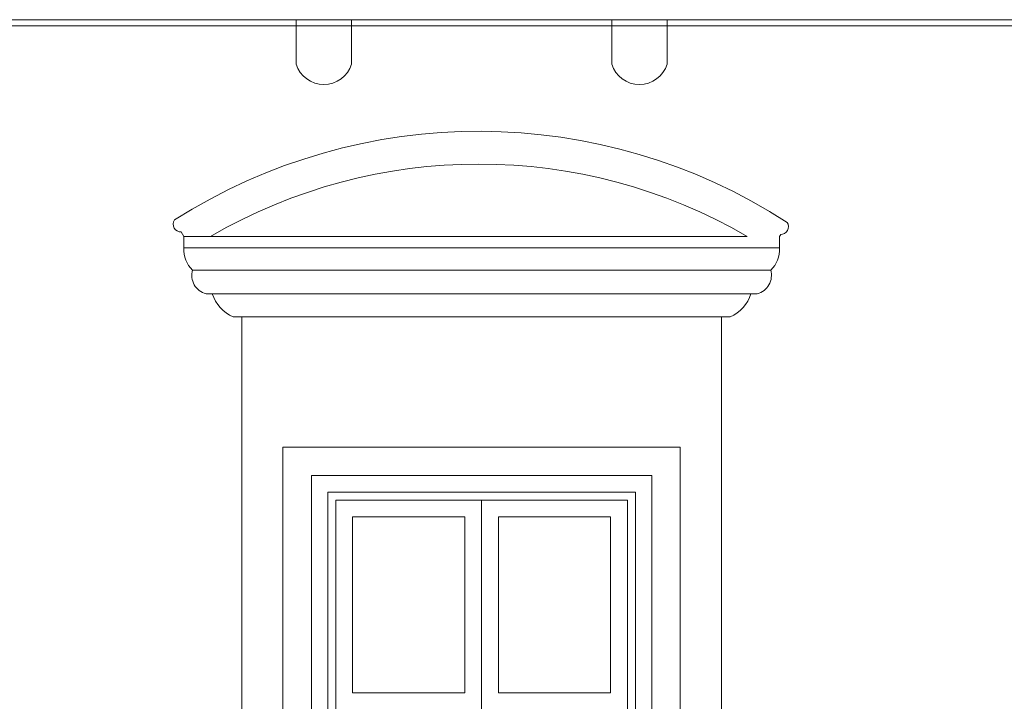
# Model space of a CAD drawing. Extents: x -3370 to 27332, y 29126 to 50951.
# Drawn here: x 7678 to 8025, y 49556 to 49796 of the extents above; entities that cross this region are included whole.
import ezdxf

# ---------------------------------------------------------------- set-up
doc = ezdxf.new("R2010")
doc.units = 0
doc.header["$LTSCALE"] = 75
doc.header["$MEASUREMENT"] = 0
doc.layers.add('a MEBLE', color=87, linetype='CONTINUOUS', lineweight=5)
doc.layers.add('b zielony', color=3, linetype='CONTINUOUS', lineweight=15)

msp = doc.modelspace()

# ---------------------------------------------------------------- linework, layer by layer
at = {"layer": 'a MEBLE'}
for p, q in [((8775.92, 49796.28), (7383.41, 49796.28)), ((7775.17, 49796.28), (7775.17, 49780.61)), ((7794.69, 49796.28), (7794.69, 49780.61)), ((7886.51, 49796.28), (7886.51, 49780.61)), ((7906.03, 49796.28), (7906.03, 49780.61)), ((7735.51, 49719.88), (7808.29, 49719.88)), ((7934.32, 49719.88), (7808.29, 49719.88)), ((7942.58, 49708), (7738.62, 49708)), ((7937.83, 49699.62), (7743.36, 49699.62)), ((7786.3, 49340.55), (7786.3, 49629.76)), ((7786.3, 49629.76), (7894.89, 49629.76)), ((7894.89, 49629.76), (7894.89, 49340.55)), ((7789.19, 49340.55), (7789.19, 49626.87)), ((7789.19, 49626.87), (7892, 49626.87)), ((7789.19, 49626.87), (7789.19, 49443.84)), ((7840.6, 49626.87), (7789.19, 49626.87)), ((7840.6, 49340.55), (7840.6, 49626.87)), ((7840.6, 49626.87), (7840.6, 49443.84)), ((7892, 49626.87), (7892, 49340.55))]:
    msp.add_line(p, q, dxfattribs=at)
for points in [[(7795.08, 49558.98), (7834.7, 49558.98), (7834.7, 49620.98), (7795.08, 49620.98)], [(7886.11, 49558.98), (7846.49, 49558.98), (7846.49, 49620.98), (7886.11, 49620.98)]]:
    msp.add_lwpolyline(points, close=True, dxfattribs=at)
for centre, radius, start, end in [((7784.93, 49783.65), 10.22, 197.3159, 342.6841), ((7784.93, 49783.65), 10.22, 197.3159, 342.6841), ((7896.27, 49783.65), 10.22, 197.3159, 342.6841), ((7896.27, 49783.65), 10.22, 197.3159, 342.6841), ((7839.65, 49556.9), 188.48, 59.8473, 120.1527)]:
    msp.add_arc(centre, radius, start, end, dxfattribs=at)
at = {"layer": 'b zielony'}
for p, q in [((8775.92, 49794.16), (7383.41, 49794.16)), ((7734.59, 49721.47), (7735.51, 49719.88)), ((7735.51, 49715.81), (7735.51, 49719.88)), ((7946.1, 49720.6), (7945.69, 49719.88)), ((7945.69, 49715.81), (7945.69, 49719.88)), ((7945.69, 49715.81), (7735.51, 49715.81)), ((7928.25, 49691.52), (7752.95, 49691.52)), ((7755.97, 49338.25), (7755.97, 49691.52)), ((7925.22, 49338.25), (7925.22, 49691.52)), ((7900.68, 49645.55), (7770.52, 49645.55)), ((7770.52, 49645.55), (7770.52, 49338.25)), ((7780.52, 49645.55), (7910.68, 49645.55)), ((7910.68, 49645.55), (7910.68, 49338.25)), ((7780.52, 49338.25), (7780.52, 49635.55)), ((7780.52, 49635.55), (7900.68, 49635.55)), ((7900.68, 49635.55), (7900.68, 49338.25))]:
    msp.add_line(p, q, dxfattribs=at)
for centre, radius, start, end in [((7839.65, 49556.9), 200.05, 57.0785, 122.4648), ((7734.45, 49724.14), 2.68, 144.8234, 272.9717), ((7946.18, 49723.28), 2.68, 267.0283, 35.1766), ((7745.61, 49715.31), 10.12, 177.2055, 226.2654), ((7935.58, 49715.31), 10.12, 313.7346, 2.7945), ((7745.07, 49706.12), 6.72, 163.754, 255.2289), ((7936.12, 49706.12), 6.72, 284.7711, 16.246), ((7758.2, 49703.71), 13.27, 197.9763, 246.7111), ((7923, 49703.71), 13.27, 293.2889, 342.0237)]:
    msp.add_arc(centre, radius, start, end, dxfattribs=at)

doc.saveas('drawing.dxf')
